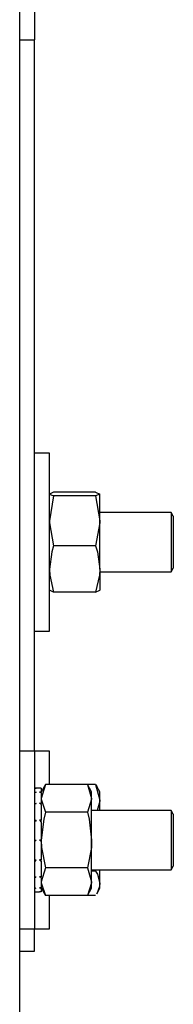
# Model space of a CAD drawing. Units: millimetres. Extents: x 0 to 11880, y 0 to 8400.
# Drawn here: x 8018 to 8039, y 2130 to 2263 of the extents above; entities that cross this region are included whole.
import ezdxf

# ---------------------------------------------------------------- set-up
doc = ezdxf.new("R2010")
doc.units = ezdxf.units.MM
doc.header["$LTSCALE"] = 20
doc.layers.add('AM_0', color=7, linetype='Continuous', lineweight=25)

msp = doc.modelspace()

# ---------------------------------------------------------------- linework, layer by layer
at = {"layer": 'AM_0'}
for p, q in [((8017.91, 1681.88), (8017.91, 3221.88)), ((8019.91, 2283.88), (8019.91, 2259.88)), ((8017.91, 2259.88), (8019.91, 2259.88)), ((8019.91, 2163.88), (8019.91, 2259.88)), ((8021.91, 2204.08), (8019.91, 2204.08)), ((8021.91, 2180.08), (8021.91, 2204.08)), ((8022.49, 2198.82), (8021.91, 2198.56)), ((8028.13, 2198.82), (8022.49, 2198.82)), ((8028.13, 2198.82), (8028.71, 2198.56)), ((8022.49, 2198.31), (8021.91, 2194.94)), ((8028.13, 2198.31), (8022.49, 2198.31)), ((8028.13, 2198.31), (8028.71, 2194.94)), ((8028.71, 2194.94), (8028.71, 2198.56)), ((8038.33, 2196.08), (8028.71, 2196.08)), ((8028.71, 2188.45), (8028.71, 2194.94)), ((8038.61, 2195.58), (8038.33, 2196.08)), ((8038.33, 2196.08), (8038.33, 2188.08)), ((8038.61, 2195.58), (8038.61, 2188.58)), ((8028.13, 2191.57), (8022.49, 2191.57)), ((8028.71, 2188.45), (8028.71, 2185.59)), ((8038.33, 2188.08), (8038.61, 2188.58)), ((8028.71, 2188.08), (8038.33, 2188.08)), ((8022.49, 2185.34), (8021.91, 2185.59)), ((8028.13, 2185.34), (8028.71, 2185.59)), ((8028.7, 2185.56), (8028.71, 2185.59)), ((8028.13, 2185.34), (8022.49, 2185.34)), ((8019.91, 2180.08), (8021.91, 2180.08)), ((8019.91, 2163.88), (8017.91, 2163.88)), ((8021.91, 2163.88), (8019.91, 2163.88)), ((8019.91, 2163.88), (8019.91, 2139.88)), ((8021.91, 2159.39), (8021.91, 2163.88)), ((8021.39, 2159.39), (8020.81, 2158.35)), ((8021.39, 2159.39), (8020.81, 2157.51)), ((8027.03, 2159.39), (8021.39, 2159.39)), ((8027.61, 2158.38), (8027.03, 2159.39)), ((8028.13, 2159.37), (8027.03, 2159.39)), ((8027.03, 2159.39), (8027.61, 2157.51)), ((8028.13, 2159.37), (8028.71, 2157.28)), ((8028.13, 2159.37), (8028.29, 2159.12)), ((8028.71, 2158.38), (8028.29, 2159.12)), ((8019.91, 2158.88), (8020.14, 2158.88)), ((8019.91, 2158.26), (8020.14, 2158.35)), ((8020.59, 2158.88), (8020.14, 2158.88)), ((8020.81, 2158.88), (8020.59, 2158.88)), ((8020.81, 2158.35), (8020.59, 2158.35)), ((8020.81, 2158.88), (8020.81, 2158.35)), ((8020.81, 2158.88), (8020.81, 2158.88)), ((8020.81, 2158.26), (8020.81, 2158.35)), ((8020.81, 2158.26), (8020.81, 2156.83)), ((8027.61, 2157.51), (8027.61, 2158.38)), ((8028.71, 2157.28), (8028.71, 2158.38)), ((8019.91, 2156.83), (8020.14, 2156.83)), ((8020.81, 2156.83), (8020.59, 2156.83)), ((8020.81, 2156.67), (8020.81, 2156.83)), ((8020.81, 2156.67), (8020.81, 2154.56)), ((8027.61, 2151.88), (8027.61, 2157.51)), ((8028.71, 2155.88), (8028.71, 2157.28)), ((8027.03, 2155.64), (8021.39, 2155.64)), ((8038.33, 2155.88), (8027.61, 2155.88)), ((8038.61, 2155.38), (8038.33, 2155.88)), ((8038.33, 2155.88), (8038.33, 2147.88)), ((8038.61, 2155.38), (8038.61, 2148.38)), ((8019.91, 2154.56), (8020.14, 2154.56)), ((8020.81, 2154.56), (8020.59, 2154.56)), ((8020.81, 2154.35), (8020.81, 2154.56)), ((8020.81, 2154.35), (8020.81, 2151.88)), ((8019.91, 2151.88), (8020.14, 2151.88)), ((8020.81, 2151.88), (8020.59, 2151.88)), ((8020.81, 2151.88), (8020.81, 2151.66)), ((8020.81, 2151.66), (8020.81, 2149.21)), ((8027.61, 2146.26), (8027.61, 2151.88)), ((8019.91, 2149.21), (8020.14, 2149.21)), ((8020.81, 2149.21), (8020.59, 2149.21)), ((8020.81, 2149), (8020.81, 2149.21)), ((8020.81, 2149), (8020.81, 2146.93)), ((8038.33, 2147.88), (8038.61, 2148.38)), ((8021.39, 2148.13), (8020.81, 2146.26)), ((8027.03, 2148.13), (8021.39, 2148.13)), ((8027.03, 2148.13), (8027.61, 2146.26)), ((8027.61, 2147.88), (8038.33, 2147.88)), ((8028.13, 2147.7), (8027.61, 2147.7)), ((8028.16, 2147.88), (8028.13, 2147.7)), ((8028.71, 2146.05), (8028.71, 2147.88)), ((8019.91, 2146.93), (8020.14, 2146.93)), ((8020.81, 2146.93), (8020.59, 2146.93)), ((8020.81, 2146.78), (8020.81, 2146.93)), ((8020.81, 2146.78), (8020.81, 2145.42)), ((8027.61, 2145.38), (8027.61, 2146.26)), ((8028.71, 2145.38), (8028.71, 2146.05)), ((8019.91, 2145.33), (8020.14, 2145.42)), ((8019.91, 2144.88), (8020.14, 2144.88)), ((8020.14, 2144.88), (8020.59, 2144.88)), ((8020.81, 2145.42), (8020.59, 2145.42)), ((8020.81, 2144.88), (8020.59, 2144.88)), ((8020.81, 2145.42), (8021.39, 2144.38)), ((8020.81, 2145.33), (8020.81, 2145.42)), ((8020.81, 2145.33), (8020.81, 2144.88)), ((8027.03, 2144.38), (8021.39, 2144.38)), ((8021.91, 2139.88), (8021.91, 2144.38)), ((8027.03, 2144.38), (8027.61, 2145.38)), ((8028.13, 2144.4), (8027.03, 2144.38)), ((8028.29, 2144.64), (8028.71, 2145.38)), ((8017.91, 2139.88), (8019.91, 2139.88)), ((8019.91, 2139.88), (8021.91, 2139.88)), ((8019.91, 2136.88), (8019.91, 2139.88)), ((8017.91, 2136.88), (8019.91, 2136.88))]:
    msp.add_line(p, q, dxfattribs=at)
at = {"layer": 'AM_0', "flags": 128}
for points in [[(8021.91, 2198.56), (8021.92, 2198.54), (8022.49, 2198.31)], [(8028.71, 2198.56), (8028.71, 2198.54), (8028.13, 2198.31)], [(8021.91, 2194.94), (8021.92, 2194.7), (8022.49, 2191.57)], [(8028.71, 2194.94), (8028.71, 2194.7), (8028.13, 2191.57)], [(8022.49, 2191.57), (8022.25, 2190.78), (8021.91, 2188.45)], [(8028.13, 2191.57), (8028.38, 2190.78), (8028.71, 2188.45)], [(8021.91, 2188.45), (8021.96, 2187.61), (8022.49, 2185.34)], [(8028.71, 2188.45), (8028.67, 2187.61), (8028.13, 2185.34)], [(8020.81, 2157.51), (8020.82, 2157.38), (8021.39, 2155.64)], [(8027.61, 2157.51), (8027.61, 2157.38), (8027.03, 2155.64)], [(8028.71, 2157.28), (8028.71, 2157.13), (8028.34, 2155.88)], [(8021.39, 2155.64), (8021.15, 2154.69), (8020.81, 2151.88)], [(8027.03, 2155.64), (8027.28, 2154.69), (8027.61, 2151.88)], [(8020.14, 2151.88), (8020.03, 2151.77), (8019.97, 2151.72), (8019.91, 2151.66)], [(8020.81, 2151.88), (8020.86, 2150.86), (8021.39, 2148.13)], [(8027.61, 2151.88), (8027.57, 2150.86), (8027.03, 2148.13)], [(8028.13, 2147.7), (8028.38, 2147.28), (8028.71, 2146.05)], [(8020.81, 2146.26), (8020.82, 2146.12), (8021.39, 2144.38)], [(8027.61, 2146.26), (8027.61, 2146.12), (8027.03, 2144.38)], [(8028.71, 2146.05), (8028.67, 2145.6), (8028.29, 2144.64)]]:
    msp.add_lwpolyline(points, dxfattribs=at)
at = {"layer": 'AM_0'}
for centre, radius, start, end in [((8020.14, 2151.72), 7.17, 90.0105, 91.8102), ((8023.61, 2149.27), 9.72, 110.9188, 112.3461), ((8020.59, 2151.72), 7.17, 88.1898, 89.9895), ((8017.27, 2149.64), 9.32, 67.6233, 69.1117), ((8031.15, 2141.23), 19.1, 125.2162, 126.047), ((8010.4, 2142.39), 17.68, 53.9196, 54.8172), ((8054.19, 2117.63), 50.23, 132.6811, 133.0313), ((7992.22, 2123.76), 41.88, 46.9338, 47.3538), ((7809.16, 1939.76), 299.5, 45.0341, 45.095), ((7991.99, 2179.72), 41.52, 312.2683, 312.6894), ((8056.81, 2188.53), 53.46, 227.3577, 227.6847), ((8010.11, 2161.15), 17.4, 304.3141, 305.2165), ((8031.44, 2162.32), 18.83, 234.8178, 235.6515), ((8017, 2153.63), 8.79, 289.3749, 290.9369), ((8023.86, 2153.98), 9.16, 249.0944, 250.5938)]:
    msp.add_arc(centre, radius, start, end, dxfattribs=at)

doc.saveas('drawing.dxf')
